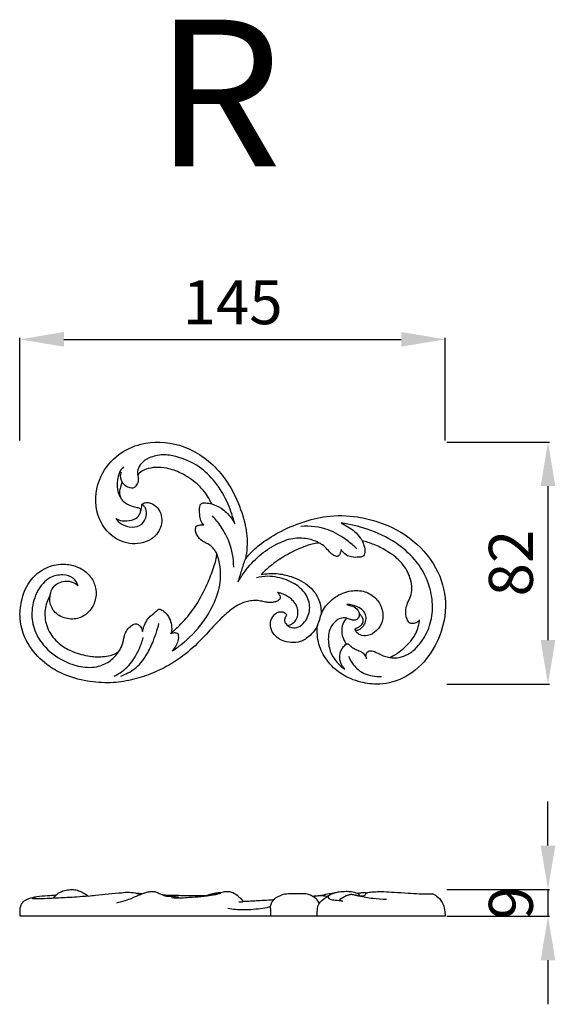
# Model space of a CAD drawing. Units: millimetres. Extents: x 3491 to 6491, y 2097 to 5097.
# Drawn here: x 5091 to 5274, y 3760 to 4096 of the extents above; entities that cross this region are included whole.
import ezdxf

# ---------------------------------------------------------------- set-up
doc = ezdxf.new("R2010")
doc.units = ezdxf.units.MM
doc.layers.add('Default', color=7, linetype='Continuous')
doc.styles.add('Arial', font='arial.ttf')
doc.styles.get("Standard").update_dxf_attribs({"font": 'arial.ttf'})
doc.dimstyles.new('Default', dxfattribs={"dimtxt": 10, "dimasz": 7, "dimexe": 0.5, "dimexo": 0.5, "dimgap": 0.25, "dimtad": 1, "dimtoh": 1, "dimdec": 0, "dimzin": 1, "dimdsep": 46, "dimtxsty": 'Arial', "dimcen": 0.5, "dimazin": 0, "dimtfac": 1, "dimtdec": 4, "dimtix": 1, "dimtmove": 1, "dimatfit": 3, "dimfxl": 1, "dimtolj": 1, "dimtzin": 1, "dimarcsym": 0})

# ---------------------------------------------------------------- blocks, each defined once
blk = doc.blocks.new('N-297R_145_82')
at = {"layer": 'Default'}
for points, knots in [([(368.49, 950.66), (368.63, 950.81), (369.16, 951.26), (370.38, 951.5), (372.21, 951), (374.86, 949), (375.89, 944), (372.42, 938.34), (365.17, 936.51), (357.04, 939.76), (351.75, 948.94), (353.34, 960.1), (359.92, 967.99), (369.5, 972.45), (382.29, 971.93), (395.85, 963.02), (402.14, 950.59), (404.67, 939.77), (404.3, 934.71), (403.79, 932.11)], [0, 0, 0, 0, 0.91194, 3.162284, 5.404852, 9.530474, 17.882032, 26.194841, 37.888421, 49.113882, 64.615765, 82.975738, 97.562159, 110.378588, 130.630752, 153.757212, 181.965446, 192.645583, 204.937465, 204.937465, 204.937465, 204.937465]), ([(400.12, 944.08), (399.58, 946.38), (397.87, 951.43), (393.97, 958.26), (387.9, 964.1), (381.5, 966.96), (375.54, 967.88), (371.34, 966.99), (368.31, 965.03), (366.94, 962.68), (366.94, 961.1), (367.07, 960.42)], [0, 0, 0, 0, 10.911146, 24.511132, 35.968457, 49.278092, 56.157871, 63.595854, 68.580124, 72.419073, 75.623608, 75.623608, 75.623608, 75.623608]), ([(362.23, 963.58), (361.67, 962.99), (360.68, 961.58), (359.95, 958.5), (359.96, 955.38), (360.93, 953.45), (361.29, 952.89)], [0, 0, 0, 0, 3.74253, 7.773136, 14.516088, 17.602265, 17.602265, 17.602265, 17.602265]), ([(392.32, 950.91), (392.1, 951.33), (391.38, 952.64), (389.95, 955.1), (386.77, 958.42), (382.36, 961.34), (377.46, 963.15), (373.36, 963.47), (370.13, 962.93), (368.16, 961.95), (367.23, 961.04), (367.1, 960.64), (367.07, 960.42)], [0, 0, 0, 0, 2.193806, 6.907855, 13.094598, 23.237088, 31.099523, 36.969479, 42.074158, 46.066712, 46.926005, 47.956993, 47.956993, 47.956993, 47.956993]), ([(361.8, 958.34), (361.6, 958.72), (361.28, 959.59), (361.16, 960.84), (361.44, 961.6), (361.57, 961.87)], [0, 0, 0, 0, 1.957848, 4.269598, 5.629756, 5.629756, 5.629756, 5.629756]), ([(367.07, 960.42), (367.15, 960.13), (367.25, 959.52), (367.21, 958.33), (366.65, 957.13), (365.93, 956.52), (365.62, 956.32)], [0, 0, 0, 0, 1.358134, 2.85417, 5.472432, 7.157624, 7.157624, 7.157624, 7.157624]), ([(361.8, 958.34), (361.6, 957.91), (361.22, 956.92), (360.87, 955.64), (360.77, 954.55), (360.96, 953.62), (361.49, 952.3), (363.04, 951.03), (364.92, 950.06), (366.46, 949.79), (367.46, 949.61), (367.81, 949.36), (367.97, 949.2)], [0, 0, 0, 0, 2.219148, 4.864916, 6.15052, 7.224145, 9.224876, 12.598247, 16.16017, 18.916939, 19.791522, 20.828105, 20.828105, 20.828105, 20.828105]), ([(365.62, 956.32), (365.51, 956.3), (365.15, 956.25), (364.19, 956.37), (362.86, 956.96), (362.08, 957.86), (361.8, 958.34)], [0, 0, 0, 0, 0.517186, 1.677885, 4.444865, 7.023935, 7.023935, 7.023935, 7.023935]), ([(368.07, 948.47), (368.15, 948.65), (368.4, 949.36), (368.5, 950.12), (368.49, 950.66)], [0, 0, 0, 0, 0.937071, 3.461087, 3.461087, 3.461087, 3.461087]), ([(369.78, 949.13), (369.67, 949.48), (369.33, 950.1), (368.77, 950.52), (368.49, 950.66)], [0, 0, 0, 0, 1.702457, 3.145733, 3.145733, 3.145733, 3.145733]), ([(389.56, 943.72), (389.38, 943.9), (388.79, 944.6), (388.24, 946.33), (388.1, 948.36), (388.11, 950.01), (388.44, 950.68), (388.53, 950.84)], [0, 0, 0, 0, 1.184968, 4.206548, 8.118364, 10.719652, 11.55695, 11.55695, 11.55695, 11.55695]), ([(388.53, 950.84), (388.67, 950.95), (389.16, 951.28), (390.52, 951.22), (391.62, 951.13), (392.32, 950.91)], [0, 0, 0, 0, 0.840864, 2.612567, 6.000981, 6.000981, 6.000981, 6.000981]), ([(392.32, 950.91), (393.44, 950.56), (395.97, 949.4), (398.58, 946.86), (399.78, 944.81), (400.12, 944.08)], [0, 0, 0, 0, 5.454545, 12.691244, 16.390414, 16.390414, 16.390414, 16.390414]), ([(359.55, 945.94), (360.06, 945.24), (361.65, 943.69), (364.97, 942.61), (368.59, 943.59), (370.22, 946.43), (370.03, 948.35), (369.78, 949.13)], [0, 0, 0, 0, 4.032907, 10.031639, 15.303983, 20.012742, 23.834464, 23.834464, 23.834464, 23.834464]), ([(359.55, 945.94), (360.25, 945.55), (362.04, 944.88), (364.81, 945.23), (367.38, 946.3), (367.96, 947.85), (368.07, 948.47)], [0, 0, 0, 0, 3.701686, 8.544446, 12.754565, 15.65179, 15.65179, 15.65179, 15.65179]), ([(367.97, 949.2), (368, 949.12), (368.08, 948.88), (368.09, 948.63), (368.07, 948.47)], [0, 0, 0, 0, 0.404226, 1.152627, 1.152627, 1.152627, 1.152627]), ([(399.8, 929.35), (399.79, 932.24), (398.97, 937.17), (395.81, 942.85), (393.62, 945.66), (392.55, 946.83)], [0, 0, 0, 0, 13.351458, 22.433712, 29.780822, 29.780822, 29.780822, 29.780822]), ([(403.79, 932.11), (404.13, 932.57), (405.53, 934.32), (409.18, 937.57), (415.24, 941.51), (423.01, 944.74), (432.03, 947.16), (440.99, 946.92), (451.17, 944.46), (461.55, 938.99), (470.07, 928.58), (473.06, 915.31), (469.61, 903.21), (462.52, 893.86), (454.74, 889.95), (447.88, 889.28), (443.08, 890.03), (438.04, 891.87), (434.35, 894.39), (430.89, 898.22), (428.44, 903.06), (428.13, 907.32), (428.33, 909.41)], [0, 0, 0, 0, 2.686509, 10.311924, 22.473323, 35.955653, 49.039627, 65.355656, 76.751483, 97.318133, 118.43165, 136.839801, 157.952648, 174.411379, 189.939689, 196.43855, 206.064213, 212.098787, 221.156428, 226.362048, 235.893601, 245.597088, 245.597088, 245.597088, 245.597088]), ([(394.06, 933.86), (393.85, 934.31), (393.26, 935.3), (392.09, 936.55), (390.61, 937.47), (388.76, 938.29), (387.49, 939.84), (386.65, 941.6), (386.77, 942.65), (386.93, 943.16)], [0, 0, 0, 0, 2.282111, 5.283192, 7.827372, 10.280223, 14.603087, 16.696463, 19.166207, 19.166207, 19.166207, 19.166207]), ([(386.93, 943.16), (387.12, 943.31), (387.58, 943.6), (388.49, 943.79), (389.18, 943.78), (389.56, 943.72)], [0, 0, 0, 0, 1.120711, 2.476501, 4.259072, 4.259072, 4.259072, 4.259072]), ([(441.77, 935.59), (440.73, 936.61), (437.72, 939.16), (431.6, 942.87), (425.81, 943.45), (422.72, 943.21)], [0, 0, 0, 0, 6.735491, 18.190299, 32.543958, 32.543958, 32.543958, 32.543958]), ([(453.03, 898.58), (454.07, 898.42), (456.23, 898.41), (459.55, 899.59), (462.69, 902.29), (465.71, 906.66), (467.75, 912.53), (467.54, 919.55), (465.54, 926.24), (461.29, 932.65), (454.6, 938.39), (445.91, 942.42), (439.42, 943.99), (436.43, 944.41)], [0, 0, 0, 0, 4.85062, 9.795946, 15.938035, 23.65385, 34.188669, 43.99393, 55.650903, 66.023052, 79.117609, 95.875842, 109.81734, 109.81734, 109.81734, 109.81734]), ([(436.43, 944.41), (437.2, 944.01), (438.75, 943.09), (441.12, 941.62), (442.64, 939.83), (443.37, 938.69), (443.57, 938.34)], [0, 0, 0, 0, 3.989115, 8.362672, 12.80889, 14.654559, 14.654559, 14.654559, 14.654559]), ([(401.32, 924.32), (402.02, 925.57), (404.1, 928.77), (408.3, 933.37), (413.9, 937.17), (419.55, 939.44), (424.85, 939.38), (427.89, 938.25), (429.24, 937.51)], [0, 0, 0, 0, 6.624432, 17.596826, 28.512478, 37.707765, 45.3044, 52.424432, 52.424432, 52.424432, 52.424432]), ([(429.24, 937.51), (428.51, 937.51), (427.11, 937.4), (424.6, 936.67), (420.86, 935.23), (416.08, 932.55), (411.89, 929.53), (409.72, 927.44), (409.1, 926.79)], [0, 0, 0, 0, 3.388116, 6.420538, 12.040749, 21.890731, 31.677231, 35.803873, 35.803873, 35.803873, 35.803873]), ([(435.03, 932.99), (434.88, 932.99), (434.48, 933.04), (433.58, 933.55), (432.33, 934.62), (430.98, 936.23), (429.8, 937.11), (429.24, 937.51)], [0, 0, 0, 0, 0.690999, 1.807947, 4.704878, 8.292483, 11.465085, 11.465085, 11.465085, 11.465085]), ([(463.15, 911.42), (463.1, 911.29), (462.9, 910.94), (462.1, 910.38), (460.97, 910.03), (459.5, 910.29), (458.49, 912.21), (458.24, 914.59), (459.06, 917.2), (460.18, 919.4), (460.71, 922.2), (460.17, 924.99), (459.22, 927.7), (457.64, 930.18), (455.17, 932.72), (451.79, 935.07), (447.78, 937.09), (444.95, 938), (443.57, 938.34)], [0, 0, 0, 0, 0.649556, 1.804625, 4.426314, 5.956959, 8.262122, 13.58587, 16.794664, 20.751093, 25.018575, 29.639971, 33.738758, 38.231308, 43.087727, 50.044355, 57.179288, 63.750528, 63.750528, 63.750528, 63.750528]), ([(443.57, 938.34), (443.74, 937.98), (444.18, 936.94), (444.57, 935.45), (444.51, 934.04), (444.24, 933.43), (444.1, 933.2)], [0, 0, 0, 0, 1.830049, 5.236153, 7.013624, 8.259308, 8.259308, 8.259308, 8.259308]), ([(378.55, 907.08), (379.02, 907.43), (380.84, 908.89), (383.98, 912.23), (387.92, 917.51), (390.89, 923.69), (392.86, 928.73), (393.81, 931.97), (394, 933.32), (394.06, 933.86)], [0, 0, 0, 0, 2.70074, 10.760951, 21.096291, 33.053292, 42.325471, 46.106267, 48.611984, 48.611984, 48.611984, 48.611984]), ([(378.83, 900.77), (379.87, 901.45), (383.76, 904.27), (389.06, 909.62), (393.51, 917.32), (395.49, 923.9), (395.29, 929.56), (394.58, 932.44), (394.06, 933.86)], [0, 0, 0, 0, 5.76188, 22.178211, 34.263471, 46.67967, 53.275216, 60.265445, 60.265445, 60.265445, 60.265445]), ([(436.37, 935.33), (436.34, 935.04), (436.2, 934.44), (435.95, 933.62), (435.47, 933.1), (435.14, 933.01), (435.03, 932.99)], [0, 0, 0, 0, 1.334341, 2.857127, 3.897036, 4.426151, 4.426151, 4.426151, 4.426151]), ([(444.1, 933.2), (443.96, 933.09), (443.47, 932.79), (442.01, 932.68), (440.14, 932.62), (437.89, 933.45), (436.83, 934.58), (436.37, 935.33)], [0, 0, 0, 0, 0.800926, 2.615804, 6.614675, 9.390592, 13.43834, 13.43834, 13.43834, 13.43834]), ([(415.67, 918.78), (415.62, 918.68), (415.41, 918.31), (414.77, 917.82), (413.78, 917.45), (412.64, 917.28), (411.28, 917.31), (409.75, 917.61), (407.94, 918.01), (405.99, 917.96), (403.92, 917.6), (401.26, 916.55), (398.13, 914.39), (394.14, 910.67), (389.51, 905.29), (383.91, 899.92), (377.63, 895.73), (371.52, 892.79), (364.87, 890.75), (357.55, 889.68), (349.59, 890.29), (342.14, 892.37), (335.35, 896.34), (329.49, 902.36), (326.5, 910.38), (327.25, 918.14), (329.72, 924.83), (335.5, 929.59), (341.84, 930.73), (346.78, 929.56), (350.4, 927.2), (352.59, 923.73), (353.13, 919.6), (351.79, 915.19), (348.04, 911.8), (343, 911.4), (338.69, 913.39), (336.96, 917), (337.11, 919.16), (337.26, 919.88)], [0, 0, 0, 0, 0.488115, 1.924, 3.618353, 5.357816, 7.213035, 9.861986, 12.572902, 15.718708, 18.807403, 22.2618, 28.856909, 36.260062, 47.428732, 61.641812, 71.948643, 82.196957, 92.905242, 103.968851, 116.170687, 129.589956, 139.34745, 152.200032, 167.810099, 176.932549, 187.890106, 199.945618, 209.639166, 216.616029, 222.984998, 229.113751, 234.985477, 241.674767, 249.752475, 256.640038, 263.929132, 270.338168, 273.730232, 273.730232, 273.730232, 273.730232]), ([(401.32, 924.32), (401.7, 925.62), (402.49, 928.23), (403.34, 930.81), (403.79, 932.11)], [0, 0, 0, 0, 6.269691, 12.583921, 12.583921, 12.583921, 12.583921]), ([(346.71, 923.11), (346.38, 924.03), (345.14, 926.07), (341.23, 927.03), (336.43, 925.96), (332.42, 921.22), (330.65, 914.97), (331.32, 908.24), (335.02, 901.92), (340.87, 897.55), (347.47, 895.15), (353.27, 895.03), (357.83, 897.23), (359.81, 899.36), (360.57, 900.49)], [0, 0, 0, 0, 4.553612, 10.206934, 17.277461, 26.362423, 37.222484, 46.660569, 56.842754, 70.133527, 79.523119, 89.077553, 95.998565, 102.283087, 102.283087, 102.283087, 102.283087]), ([(418.05, 909.46), (418.52, 909.13), (419.76, 908.54), (422.11, 908.79), (424.7, 911.16), (426.3, 915.43), (424.57, 920.52), (420.4, 924.17), (415.67, 925.78), (411.19, 926.39), (408.76, 926.03), (407.53, 925.7)], [0, 0, 0, 0, 2.652403, 6.11733, 10.212392, 18.231116, 25.733394, 33.50803, 43.100581, 48.402244, 54.291501, 54.291501, 54.291501, 54.291501]), ([(409.1, 926.79), (410.84, 927.14), (414.34, 927.4), (420.09, 926.12), (425.6, 923.43), (429.18, 918.43), (429.65, 914.86), (429.58, 913.23)], [0, 0, 0, 0, 8.196416, 15.938197, 27.08073, 35.698268, 43.195547, 43.195547, 43.195547, 43.195547]), ([(337.26, 919.88), (337.39, 920.82), (338.16, 923.04), (341.22, 924.66), (344.4, 924.65), (346.05, 923.68), (346.71, 923.11)], [0, 0, 0, 0, 4.431692, 10.176031, 14.638906, 18.672826, 18.672826, 18.672826, 18.672826]), ([(337.26, 919.88), (336.88, 919.25), (335.78, 917.09), (335.03, 912.7), (336.55, 907.11), (340.34, 902.9), (345.28, 900.19), (350.38, 898.86), (355, 898.67), (358.33, 899.35), (359.9, 900.09), (360.57, 900.49)], [0, 0, 0, 0, 3.378309, 11.16717, 19.971028, 29.21123, 36.500816, 45.767429, 53.36436, 57.67268, 61.318599, 61.318599, 61.318599, 61.318599]), ([(418.13, 919.39), (417.91, 919.53), (417.19, 919.94), (416.03, 920.41), (415.08, 920.67), (414.69, 920.76)], [0, 0, 0, 0, 1.192094, 3.848057, 5.727216, 5.727216, 5.727216, 5.727216]), ([(414.69, 920.76), (414.85, 920.56), (415.12, 920.2), (415.54, 919.58), (415.65, 919.07), (415.67, 918.78)], [0, 0, 0, 0, 1.176012, 2.091275, 3.467209, 3.467209, 3.467209, 3.467209]), ([(418.05, 909.46), (418.37, 909.49), (419.07, 909.65), (420.25, 910.33), (421.37, 911.61), (421.71, 913.44), (421.63, 915.18), (421.01, 916.81), (419.74, 918.18), (418.75, 919), (418.13, 919.39)], [0, 0, 0, 0, 1.487884, 3.247603, 6.265057, 8.955974, 11.655493, 14.246497, 16.816609, 20.193385, 20.193385, 20.193385, 20.193385]), ([(429.58, 913.23), (429.9, 914.01), (431.1, 916.3), (434.39, 919.52), (439.36, 921.56), (444.51, 921.35), (448.41, 919.01), (450.58, 915.21), (450.9, 910.98), (448.69, 907.58), (445.84, 905.77), (443.07, 905.92), (441.64, 907.07), (441.18, 907.89), (441.14, 908.21)], [0, 0, 0, 0, 3.889257, 11.870138, 20.745836, 27.966434, 34.958655, 40.70998, 47.713417, 53.255515, 58.67739, 62.603404, 65.179014, 66.736119, 66.736119, 66.736119, 66.736119]), ([(441.18, 908.01), (441.32, 907.93), (441.69, 907.78), (442.49, 908.02), (443.39, 908.59), (444.37, 909.68), (445.01, 911.23), (444.88, 913.07), (443.82, 914.8), (441.58, 916.2), (439.54, 916.62), (438.32, 916.6)], [0, 0, 0, 0, 0.723052, 1.762025, 3.677074, 5.663614, 8.408821, 11.212126, 13.839604, 17.482047, 23.128445, 23.128445, 23.128445, 23.128445]), ([(438.32, 916.6), (438.8, 916.51), (439.98, 916.14), (441.77, 915.43), (442.41, 914.17), (442.58, 913.62)], [0, 0, 0, 0, 2.261644, 5.760678, 8.408567, 8.408567, 8.408567, 8.408567]), ([(368.73, 907.37), (368.8, 907.75), (369.09, 908.9), (369.8, 910.75), (371.09, 912.48), (372.47, 913.52), (373.39, 914.26), (373.92, 914.85), (374.27, 915.02), (374.39, 915.06)], [0, 0, 0, 0, 1.783113, 5.47349, 9.124356, 11.54324, 13.426636, 14.592273, 15.174849, 15.174849, 15.174849, 15.174849]), ([(374.39, 915.06), (374.59, 915.02), (375.3, 914.82), (376.6, 913.85), (378.47, 911.41), (378.79, 908.71), (378.55, 907.08)], [0, 0, 0, 0, 0.962541, 3.36256, 7.32721, 14.94975, 14.94975, 14.94975, 14.94975]), ([(428.33, 909.41), (428.15, 909.06), (427.45, 907.86), (425.71, 905.76), (422.84, 903.82), (419.39, 903.48), (415.94, 904.26), (413.27, 906.25), (412.16, 909.18), (412.46, 911.53), (413.46, 913.07), (414.56, 913.9), (415.62, 914.22), (416.57, 914.11), (417.32, 913.75), (417.68, 913.37), (417.82, 913.2)], [0, 0, 0, 0, 1.822572, 6.431916, 12.53935, 17.184268, 22.012618, 27.971043, 32.211343, 35.855019, 38.492318, 40.475635, 42.135316, 43.453557, 44.848493, 45.852877, 45.852877, 45.852877, 45.852877]), ([(417.82, 913.2), (417.81, 913.14), (417.76, 912.92), (417.54, 912.55), (417.16, 911.95), (417.04, 911.01), (417.45, 910.12), (417.84, 909.65), (418.05, 909.46)], [0, 0, 0, 0, 0.291151, 1.009346, 1.987485, 3.588199, 5.096511, 6.4045, 6.4045, 6.4045, 6.4045]), ([(428.33, 909.41), (428.54, 909.93), (429.02, 911.18), (429.39, 912.47), (429.58, 913.23)], [0, 0, 0, 0, 2.583616, 6.202384, 6.202384, 6.202384, 6.202384]), ([(442.58, 913.62), (442.65, 913.2), (442.59, 912.36), (441.77, 911.44), (440.52, 911.07), (439.4, 911.55), (438.68, 911.81), (438.4, 911.93)], [0, 0, 0, 0, 1.970872, 3.600119, 5.43011, 7.618081, 9.004552, 9.004552, 9.004552, 9.004552]), ([(441.14, 908.21), (441.21, 908.29), (441.54, 908.61), (442.36, 908.88), (443.32, 909.56), (444.03, 910.61), (443.91, 911.86), (443.32, 912.81), (442.84, 913.37), (442.58, 913.62)], [0, 0, 0, 0, 0.49627, 2.080041, 3.888843, 5.902513, 7.605562, 9.333375, 11.009228, 11.009228, 11.009228, 11.009228]), ([(360.57, 900.49), (361.04, 901.23), (361.99, 902.97), (362.33, 905.68), (363.34, 908.03), (364.59, 909.3), (365.72, 909.95), (366.32, 910.04), (366.63, 910.05)], [0, 0, 0, 0, 4.039268, 9.017967, 12.453111, 15.719041, 17.02517, 18.441558, 18.441558, 18.441558, 18.441558]), ([(361.26, 892.24), (362.95, 892.8), (366.37, 894.53), (369.87, 898.74), (372.45, 904.09), (373.75, 907.86), (374.32, 910.16)], [0, 0, 0, 0, 8.237276, 17.264873, 24.713907, 35.643059, 35.643059, 35.643059, 35.643059]), ([(366.63, 910.05), (366.84, 909.99), (367.43, 909.76), (368.25, 908.84), (368.63, 907.93), (368.73, 907.37)], [0, 0, 0, 0, 1.033858, 2.870893, 5.489881, 5.489881, 5.489881, 5.489881]), ([(438.4, 911.93), (437.98, 912.05), (436.88, 912.18), (434.88, 911.41), (432.4, 908.86), (431.71, 904.31), (433.06, 898.81), (435.82, 895.85), (437.71, 894.59)], [0, 0, 0, 0, 2.04604, 4.977156, 9.570096, 17.865832, 24.843705, 35.372927, 35.372927, 35.372927, 35.372927]), ([(438.4, 911.93), (438.24, 911.8), (437.49, 911.12), (436.63, 909.33), (436.51, 906.73), (437.26, 904.65), (437.88, 903.51), (438.12, 903.13)], [0, 0, 0, 0, 0.953283, 4.705505, 8.765941, 12.659528, 14.762639, 14.762639, 14.762639, 14.762639]), ([(453.03, 898.58), (453.69, 898.9), (455.22, 899.73), (458, 901.79), (461.11, 904.93), (462.76, 908.63), (463.1, 910.83), (463.15, 911.42)], [0, 0, 0, 0, 3.354045, 8.01817, 16.006923, 23.510685, 26.243709, 26.243709, 26.243709, 26.243709]), ([(378.43, 906.67), (378.46, 906.77), (378.5, 906.91), (378.54, 907.05), (378.55, 907.08)], [0, 0, 0, 0, 0.5010031, 0.6545852, 0.6545852, 0.6545852, 0.6545852]), ([(380.81, 906.62), (380.5, 906.78), (379.7, 907.04), (378.86, 906.86), (378.43, 906.67)], [0, 0, 0, 0, 1.611589, 3.763947, 3.763947, 3.763947, 3.763947]), ([(378.83, 900.77), (379.56, 901.51), (380.46, 902.93), (381.17, 905.02), (380.97, 906.15), (380.81, 906.62)], [0, 0, 0, 0, 4.796002, 7.641694, 9.934937, 9.934937, 9.934937, 9.934937]), ([(359.05, 892.22), (360.88, 893.14), (364.45, 895.66), (367.35, 900.63), (368.6, 903.99), (368.96, 905.33)], [0, 0, 0, 0, 9.472546, 19.626626, 26.047338, 26.047338, 26.047338, 26.047338]), ([(437.71, 894.59), (437.01, 895.27), (435.87, 896.96), (435.83, 899.78), (436.82, 901.85), (437.7, 902.78), (438.12, 903.13)], [0, 0, 0, 0, 4.50094, 8.972427, 12.359659, 14.853225, 14.853225, 14.853225, 14.853225]), ([(438.12, 903.13), (438.18, 903.16), (438.32, 903.22), (438.47, 903.25), (438.56, 903.25)], [0, 0, 0, 0, 0.3049119, 0.7155001, 0.7155001, 0.7155001, 0.7155001]), ([(438.56, 903.25), (438.7, 903.19), (439.12, 902.98), (439.85, 902.15), (441.19, 901.33), (442.71, 900.82), (444.03, 900.03), (444.61, 899.28), (444.87, 898.78)], [0, 0, 0, 0, 0.668197, 2.150392, 5.044028, 7.843651, 9.521722, 12.095965, 12.095965, 12.095965, 12.095965]), ([(444.87, 898.78), (444.85, 898.99), (444.87, 899.54), (445.19, 900.33), (445.98, 900.89), (447.13, 900.85), (448.58, 900.23), (450.21, 899.34), (451.78, 898.76), (452.71, 898.61), (453.03, 898.58)], [0, 0, 0, 0, 0.961184, 2.548121, 3.715851, 5.199329, 7.614707, 10.966488, 13.790392, 15.303248, 15.303248, 15.303248, 15.303248]), ([(438.93, 899.06), (439.31, 898.01), (440.61, 895.6), (444.39, 892.53), (448.14, 891.98), (450.13, 892.13)], [0, 0, 0, 0, 5.151579, 12.457501, 21.694153, 21.694153, 21.694153, 21.694153]), ([(444.87, 898.78), (444.88, 898.65), (444.92, 898.4), (445.01, 898.16), (445.06, 898.05)], [0, 0, 0, 0, 0.597749, 1.165043, 1.165043, 1.165043, 1.165043])]:
    blk.add_open_spline(points, degree=3, knots=knots, dxfattribs=at)
blk = doc.blocks.new('*D35')
at = {"color": 0, "lineweight": -2, "transparency": 16777216}
for p, q in [((5237.03, 3951.96), (5272.03, 3951.96)), ((5271.53, 3936.96), (5271.53, 3884.47)), ((5237.03, 3869.47), (5272.03, 3869.47))]:
    blk.add_line(p, q, dxfattribs=at)
at = {"color": 0, "lineweight": 50, "transparency": 16777216}
for points in [[(5269.03, 3936.96), (5274.03, 3936.96), (5271.53, 3951.96)], [(5269.03, 3884.47), (5274.03, 3884.47), (5271.53, 3869.47)]]:
    blk.add_solid(points, dxfattribs=at)
at = {"layer": 'Defpoints', "color": 0, "lineweight": 50, "transparency": 16777216}
for p in [(5236.53, 3951.96), (5236.53, 3869.47), (5271.53, 3869.47)]:
    blk.add_point(p, dxfattribs=at)
at = {"color": 0, "transparency": 16777216, "insert": (5258.87, 3910.71), "char_height": 15, "attachment_point": 5, "rotation": 90, "style": 'Arial'}
blk.add_mtext('\\A1;82', dxfattribs=at)
blk = doc.blocks.new('*D36')
at = {"color": 0, "lineweight": -2, "transparency": 16777216}
for p, q in [((5091.53, 3952.46), (5091.53, 3987.46)), ((5106.53, 3986.96), (5221.53, 3986.96)), ((5236.53, 3952.46), (5236.53, 3987.46))]:
    blk.add_line(p, q, dxfattribs=at)
at = {"color": 0, "lineweight": 50, "transparency": 16777216}
for points in [[(5106.53, 3989.46), (5106.53, 3984.46), (5091.53, 3986.96)], [(5221.53, 3989.46), (5221.53, 3984.46), (5236.53, 3986.96)]]:
    blk.add_solid(points, dxfattribs=at)
at = {"layer": 'Defpoints', "color": 0, "lineweight": 50, "transparency": 16777216}
for p in [(5236.53, 3986.96), (5091.53, 3951.96), (5236.53, 3951.96)]:
    blk.add_point(p, dxfattribs=at)
at = {"color": 0, "transparency": 16777216, "insert": (5164.03, 3999.62), "char_height": 15, "attachment_point": 5, "style": 'Arial'}
blk.add_mtext('\\A1;145', dxfattribs=at)
blk = doc.blocks.new('*D37')
at = {"color": 0, "lineweight": -2, "transparency": 16777216}
for p, q in [((5271.53, 3814.47), (5271.53, 3829.47)), ((5237.03, 3799.47), (5272.03, 3799.47)), ((5271.53, 3799.47), (5271.53, 3790.36)), ((5237.03, 3790.36), (5272.03, 3790.36)), ((5271.53, 3775.36), (5271.53, 3760.36))]:
    blk.add_line(p, q, dxfattribs=at)
at = {"color": 0, "lineweight": 50, "transparency": 16777216}
for points in [[(5269.03, 3814.47), (5274.03, 3814.47), (5271.53, 3799.47)], [(5269.03, 3775.36), (5274.03, 3775.36), (5271.53, 3790.36)]]:
    blk.add_solid(points, dxfattribs=at)
at = {"layer": 'Defpoints', "color": 0, "lineweight": 50, "transparency": 16777216}
for p in [(5236.53, 3799.47), (5236.53, 3790.36), (5271.53, 3790.36)]:
    blk.add_point(p, dxfattribs=at)
at = {"color": 0, "transparency": 16777216, "insert": (5258.87, 3794.91), "char_height": 15, "attachment_point": 5, "rotation": 90, "style": 'Arial'}
blk.add_mtext('\\A1;9', dxfattribs=at)

msp = doc.modelspace()

# ---------------------------------------------------------------- linework, layer by layer
at = {"layer": 'Default'}
msp.add_line((5236.48, 3790.36), (5091.57, 3790.36), dxfattribs=at)
for points, knots in [([(5102.89, 3796.52), (5103.11, 3796.8), (5103.54, 3797.29), (5104.41, 3798.17), (5105.82, 3798.91), (5107.73, 3799.37), (5109.7, 3799.57), (5111.61, 3799.12), (5113.29, 3798.32), (5114.34, 3797.62), (5114.8, 3797.25)], [0, 0, 0, 0, 1.659124, 2.985556, 5.710086, 8.864963, 12.022335, 14.770689, 17.840359, 20.575867, 20.575867, 20.575867, 20.575867]), ([(5114.8, 3797.25), (5115.61, 3797.34), (5117.93, 3797.59), (5121.73, 3797.97), (5125.6, 3798.33), (5128.83, 3798.68), (5130.57, 3798.38), (5131.4, 3798.17)], [0, 0, 0, 0, 3.755461, 10.765436, 17.654572, 21.761642, 25.71079, 25.71079, 25.71079, 25.71079]), ([(5133.19, 3798.04), (5133.37, 3798.1), (5133.89, 3798.28), (5134.93, 3798.61), (5136.25, 3798.9), (5137.75, 3798.83), (5138.94, 3798.17), (5139.75, 3797.8), (5140.12, 3797.61)], [0, 0, 0, 0, 0.861068, 2.555076, 5.001478, 7.125415, 9.290778, 11.221564, 11.221564, 11.221564, 11.221564]), ([(5155.19, 3797.49), (5155.58, 3797.64), (5156.58, 3797.97), (5158.17, 3798.34), (5159.38, 3798.45), (5159.95, 3798.47)], [0, 0, 0, 0, 1.916047, 4.885688, 7.520282, 7.520282, 7.520282, 7.520282]), ([(5159.95, 3798.47), (5160.27, 3798.57), (5161.07, 3798.77), (5162.31, 3798.91), (5163.97, 3798.59), (5165.82, 3797.46), (5167.06, 3796.22), (5167.62, 3795.45)], [0, 0, 0, 0, 1.557356, 3.805492, 5.695894, 9.242871, 13.668606, 13.668606, 13.668606, 13.668606]), ([(5191.45, 3797.13), (5191.95, 3797.2), (5193.4, 3797.4), (5195.58, 3797.79), (5197.6, 3798.22), (5199.15, 3798.42), (5200.64, 3798.8), (5202.51, 3798.87), (5204.58, 3798.86), (5205.87, 3798.46), (5206.47, 3798.21)], [0, 0, 0, 0, 2.32527, 6.757985, 10.247995, 11.844996, 13.977746, 17.333449, 20.486109, 23.482172, 23.482172, 23.482172, 23.482172]), ([(5201.6, 3795.51), (5200.73, 3795.53), (5199.28, 3795.83), (5197.45, 3795.78), (5196.51, 3796.8), (5197.07, 3797.64), (5198.04, 3798.12), (5198.8, 3798.4), (5199.34, 3798.49)], [0, 0, 0, 0, 4.058001, 6.887577, 8.078307, 9.516523, 10.625829, 13.161419, 13.161419, 13.161419, 13.161419]), ([(5206.47, 3798.21), (5206.71, 3798.25), (5207.36, 3798.35), (5208.23, 3798.42), (5209.06, 3798.51), (5209.53, 3798.4), (5209.77, 3798.33), (5209.82, 3798.3)], [0, 0, 0, 0, 1.132211, 3.013644, 4.073523, 4.937607, 5.224914, 5.224914, 5.224914, 5.224914]), ([(5209.82, 3798.3), (5209.91, 3798.34), (5210.29, 3798.49), (5211.27, 3798.67), (5213.1, 3798.77), (5215.8, 3798.78), (5219.48, 3798.48), (5223.52, 3798.33), (5227.37, 3797.98), (5230.21, 3798.02), (5231.75, 3797.98), (5232.29, 3797.97)], [0, 0, 0, 0, 0.43894, 1.85115, 4.598542, 8.908889, 14.335353, 21.63026, 27.580662, 32.224713, 34.716387, 34.716387, 34.716387, 34.716387]), ([(5091.57, 3790.36), (5091.55, 3790.84), (5091.56, 3791.62), (5091.6, 3792.9), (5091.79, 3794.32), (5092.89, 3795.72), (5094.85, 3796.58), (5097.53, 3797.17), (5100.67, 3797.41), (5102.89, 3797.59), (5103.87, 3797.65)], [0, 0, 0, 0, 2.22523, 3.636892, 5.905113, 8.722956, 11.379285, 15.651663, 21.371548, 25.928219, 25.928219, 25.928219, 25.928219]), ([(5114.8, 3797.25), (5113.51, 3797.11), (5111.13, 3796.9), (5106.76, 3796.68), (5102.47, 3796.48), (5098.78, 3796.25), (5096.92, 3796.27), (5096.15, 3796.29), (5095.84, 3796.35), (5095.66, 3796.43), (5095.59, 3796.56), (5095.8, 3796.68), (5096.24, 3796.83), (5096.69, 3796.96), (5097.04, 3797.02)], [0, 0, 0, 0, 5.989678, 11.047677, 20.2462, 25.859417, 28.119911, 28.823298, 29.420162, 29.555092, 29.734211, 29.984407, 30.458654, 32.062569, 32.062569, 32.062569, 32.062569]), ([(5124.52, 3794.99), (5126.1, 3795.34), (5128.65, 3796.05), (5131.44, 3797.32), (5132.79, 3797.87), (5133.19, 3798.04)], [0, 0, 0, 0, 7.475355, 12.157034, 14.193882, 14.193882, 14.193882, 14.193882]), ([(5131.4, 3798.17), (5131.46, 3798.19), (5131.66, 3798.23), (5132.07, 3798.21), (5132.6, 3798.1), (5133, 3798.06), (5133.19, 3798.04)], [0, 0, 0, 0, 0.293993, 0.943849, 1.899952, 2.795574, 2.795574, 2.795574, 2.795574]), ([(5131.4, 3798.17), (5131.6, 3798.11), (5132.03, 3797.99), (5132.46, 3797.88), (5132.68, 3797.83)], [0, 0, 0, 0, 0.993358, 2.051643, 2.051643, 2.051643, 2.051643]), ([(5140.12, 3797.61), (5140.64, 3797.61), (5141.91, 3797.6), (5143.8, 3797.55), (5145.97, 3797.5), (5148.2, 3797.44), (5150.48, 3797.42), (5152.81, 3797.45), (5154.34, 3797.47), (5155.19, 3797.49)], [0, 0, 0, 0, 2.384165, 5.875598, 8.765905, 12.421552, 16.178684, 19.280064, 23.228955, 23.228955, 23.228955, 23.228955]), ([(5141.45, 3797.13), (5141.16, 3797.21), (5140.71, 3797.36), (5140.28, 3797.54), (5140.12, 3797.61)], [0, 0, 0, 0, 1.368504, 2.176522, 2.176522, 2.176522, 2.176522]), ([(5145.6, 3796.52), (5145.61, 3796.55), (5145.65, 3796.65), (5145.57, 3796.86), (5144.82, 3796.92), (5143.51, 3797.03), (5142.2, 3797.1), (5141.45, 3797.13)], [0, 0, 0, 0, 0.14707, 0.473211, 0.842459, 3.359861, 6.829489, 6.829489, 6.829489, 6.829489]), ([(5155.5, 3797.29), (5155.87, 3797.49), (5156.67, 3797.84), (5157.92, 3798.09), (5158.9, 3798.27), (5159.55, 3798.28), (5159.77, 3798.28), (5159.92, 3798.2), (5159.66, 3798.08), (5159.21, 3797.96), (5157.54, 3797.54), (5155.59, 3797.32), (5152.56, 3796.89), (5149.68, 3796.76), (5146.29, 3796.48), (5144.31, 3796.53), (5143.21, 3796.59)], [0, 0, 0, 0, 1.955411, 3.99087, 5.882426, 6.563571, 6.92003, 6.993871, 7.186434, 7.733497, 9.771441, 14.416786, 17.226928, 23.791464, 27.781328, 32.91454, 32.91454, 32.91454, 32.91454]), ([(5166.08, 3795.27), (5166.32, 3795.22), (5166.86, 3795.2), (5167.37, 3795.34), (5167.62, 3795.45)], [0, 0, 0, 0, 1.164015, 2.423207, 2.423207, 2.423207, 2.423207]), ([(5167.62, 3795.45), (5168.29, 3795.48), (5170.66, 3795.6), (5174.14, 3795.79), (5176.96, 3795.95), (5178.06, 3796.02)], [0, 0, 0, 0, 3.075898, 11.005113, 16.116578, 16.116578, 16.116578, 16.116578]), ([(5177.03, 3790.36), (5177.08, 3790.92), (5177.15, 3791.96), (5176.85, 3793.44), (5177.19, 3794.85), (5177.73, 3795.66), (5178.06, 3796.02)], [0, 0, 0, 0, 2.641536, 4.75061, 6.887662, 9.155747, 9.155747, 9.155747, 9.155747]), ([(5178.06, 3796.02), (5178.32, 3796.27), (5179.42, 3797.2), (5181.61, 3798.07), (5184.49, 3798.21), (5186.74, 3798.11), (5188.67, 3798.18), (5190.13, 3797.87), (5191.04, 3797.41), (5191.45, 3797.13)], [0, 0, 0, 0, 1.660563, 6.637923, 10.507391, 14.903516, 17.088791, 19.403177, 21.721865, 21.721865, 21.721865, 21.721865]), ([(5193.57, 3794.77), (5193.36, 3795.18), (5192.78, 3796.08), (5191.96, 3796.8), (5191.45, 3797.13)], [0, 0, 0, 0, 2.114541, 4.92343, 4.92343, 4.92343, 4.92343]), ([(5196.28, 3797.11), (5195.69, 3797.2), (5194.18, 3797.35), (5192.66, 3797.28), (5191.74, 3797.17)], [0, 0, 0, 0, 2.736573, 7.00778, 7.00778, 7.00778, 7.00778]), ([(5192.95, 3790.36), (5192.84, 3791.08), (5192.84, 3792.49), (5193.34, 3795.02), (5195.27, 3796.52), (5196.63, 3797.33), (5197.1, 3797.56)], [0, 0, 0, 0, 3.394886, 6.506481, 11.511056, 13.910552, 13.910552, 13.910552, 13.910552]), ([(5216.46, 3796.03), (5214.91, 3796.06), (5211.75, 3796.3), (5208.23, 3796.97), (5205.95, 3797.52), (5204.87, 3797.76), (5203.78, 3797.74), (5202.29, 3797.08), (5201.18, 3796.5), (5200.46, 3795.98)], [0, 0, 0, 0, 7.186414, 14.611931, 16.526327, 18.005887, 19.753768, 21.411652, 25.506238, 25.506238, 25.506238, 25.506238]), ([(5200.46, 3795.98), (5200.54, 3795.92), (5200.89, 3795.69), (5201.3, 3795.55), (5201.6, 3795.51)], [0, 0, 0, 0, 0.480991, 1.915326, 1.915326, 1.915326, 1.915326]), ([(5205.5, 3797.62), (5206.07, 3797.46), (5207.04, 3797.32), (5208.27, 3797.34), (5209.19, 3797.5), (5209.41, 3797.93), (5209.45, 3798.07)], [0, 0, 0, 0, 2.736908, 4.408911, 5.905049, 6.547788, 6.547788, 6.547788, 6.547788]), ([(5207.17, 3797.77), (5207.06, 3797.87), (5206.84, 3798.04), (5206.59, 3798.16), (5206.47, 3798.21)], [0, 0, 0, 0, 0.70205, 1.285914, 1.285914, 1.285914, 1.285914]), ([(5207.21, 3797.35), (5207.24, 3797.44), (5207.24, 3797.59), (5207.19, 3797.73), (5207.17, 3797.77)], [0, 0, 0, 0, 0.4589309, 0.6580256, 0.6580256, 0.6580256, 0.6580256]), ([(5209.45, 3798.07), (5209.5, 3798.11), (5209.61, 3798.2), (5209.74, 3798.27), (5209.82, 3798.3)], [0, 0, 0, 0, 0.271956, 0.6824426, 0.6824426, 0.6824426, 0.6824426]), ([(5232.29, 3797.97), (5232.89, 3797.7), (5234.34, 3796.79), (5235.93, 3794.64), (5236.34, 3792.24), (5236.47, 3790.88), (5236.48, 3790.36)], [0, 0, 0, 0, 3.032966, 7.846617, 11.766016, 14.169581, 14.169581, 14.169581, 14.169581]), ([(5176.96, 3793.55), (5176.1, 3793.36), (5173.05, 3792.79), (5168.15, 3792.32), (5164.14, 3792.7), (5162.38, 3793)], [0, 0, 0, 0, 4.055247, 14.346108, 22.608273, 22.608273, 22.608273, 22.608273])]:
    msp.add_open_spline(points, degree=3, knots=knots, dxfattribs=at)

# ---------------------------------------------------------------- block references
msp.add_blockref('N-297R_145_82', (4764.6, 2979.99))

# ---------------------------------------------------------------- texts
at = {"layer": 'Default', "insert": (5137.48, 4045.9), "char_height": 50, "width": 93.3735, "attachment_point": 7, "line_spacing_factor": 0.963855}
msp.add_mtext('\\fArial;R', dxfattribs=at)

# ---------------------------------------------------------------- dimensions: what is measured, and where the dimension line sits
for base, p1, p2, angle, picture, middle in [((5236.53, 3986.96), (5091.53, 3951.96), (5236.53, 3951.96), 180, '*D36', (5164.03, 3999.62)), ((5271.53, 3869.47), (5236.53, 3951.96), (5236.53, 3869.47), 270, '*D35', (5258.87, 3910.71)), ((5271.53, 3790.36), (5236.53, 3799.47), (5236.53, 3790.36), 270, '*D37', (5258.87, 3794.91))]:
    dim = msp.add_linear_dim(base=base, p1=p1, p2=p2, angle=angle, dimstyle='Default', override={"dimtxt": 15, "dimasz": 15, "dimgap": 5, "dimtmove": 2})
    dim.commit()
    dim.dimension.update_dxf_attribs({"geometry": picture, "text_midpoint": middle})

doc.saveas('drawing.dxf')
